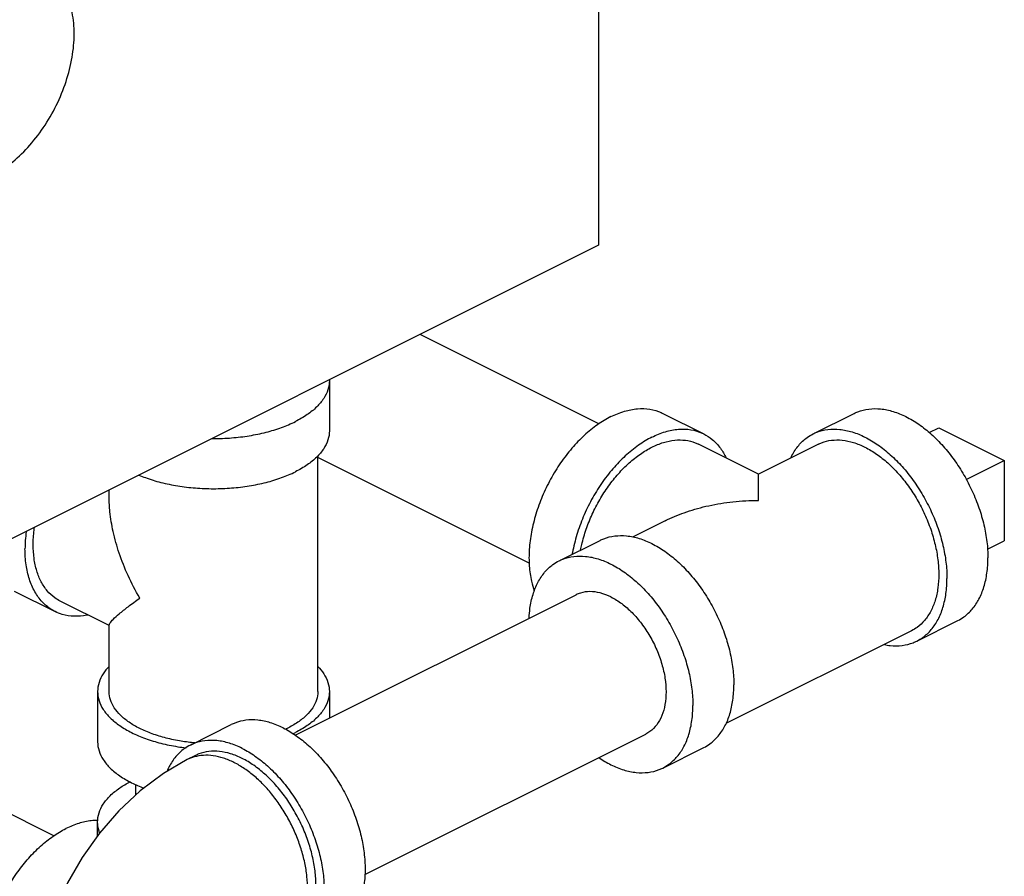
# Model space of a CAD drawing. Units: inches. Extents: x -55 to 51, y -37 to 54.
# Drawn here: x -20 to -15, y 35 to 40 of the extents above; entities that cross this region are included whole.
import ezdxf

# ---------------------------------------------------------------- set-up
doc = ezdxf.new("R2010")
doc.units = ezdxf.units.IN
doc.header["$LTSCALE"] = 1.21
doc.header["$MEASUREMENT"] = 0
doc.layers.get('0').update_dxf_attribs({"linetype": 'CONTINUOUS'})
doc.layers.add('02___PRT_ALL_AXES', color=7, linetype='CONTINUOUS')

msp = doc.modelspace()

# ---------------------------------------------------------------- linework, layer by layer
at = {"color": 7, "linetype": 'Continuous'}
for p, q in [((-16.7251, 44.9954), (-16.7251, 38.8249)), ((-16.7251, 38.8249), (-21.0561, 36.6594)), ((-16.7239, 37.8612), (-17.6883, 38.3434)), ((-18.1772, 38.0947), (-18.1772, 37.8241)), ((-16.3793, 37.9181), (-16.1583, 37.8076)), ((-15.5683, 37.8076), (-15.3473, 37.9181)), ((-14.891, 37.8407), (-14.5375, 37.6639)), ((-15.8635, 37.5903), (-16.1863, 37.7517)), ((-15.5403, 37.7517), (-15.8631, 37.5903)), ((-18.2397, 36.4168), (-18.2397, 37.689)), ((-17.0992, 37.1097), (-18.2397, 37.6799)), ((-14.5375, 37.6639), (-14.5375, 37.2309)), ((-19.3647, 37.4643), (-19.3647, 37.5051)), ((-16.3661, 37.3388), (-16.5426, 37.2505)), ((-16.9383, 37.1226), (-16.7173, 37.233)), ((-19.8772, 36.9592), (-19.6562, 36.8487)), ((-19.6631, 35.6389), (-22.2323, 36.9235)), ((-19.3647, 36.7728), (-19.6283, 36.9046)), ((-18.3612, 36.1819), (-16.8466, 36.9392)), ((-15.0093, 36.6895), (-14.7883, 36.8)), ((-19.3647, 36.4168), (-19.3647, 36.7766)), ((-15.0372, 36.7454), (-16.0386, 36.2447)), ((-19.4272, 36.4168), (-19.4272, 36.1462)), ((-18.1772, 36.4168), (-18.1772, 36.2739)), ((-18.927, 36.1282), (-18.7061, 36.2387)), ((-17.9865, 35.4301), (-16.471, 36.1879)), ((-16.3793, 36.0045), (-16.1583, 36.115)), ((-18.8991, 36.0723), (-18.9433, 36.0502)), ((-19.2222, 35.9158), (-19.2222, 35.8581)), ((-19.4272, 35.6386), (-19.4272, 35.7132))]:
    msp.add_line(p, q, dxfattribs=at)
msp.add_lwpolyline([(-18.9433, 36.0502), (-19.0719, 35.9757), (-19.1969, 35.8819), (-19.3129, 35.773), (-19.4174, 35.6524), (-19.51, 35.5224), (-19.5901, 35.3849), (-19.6575, 35.2411), (-19.7115, 35.0924), (-19.7514, 34.9401), (-19.7761, 34.7859), (-19.7845, 34.6324)], dxfattribs=at)
for points, start_tangent, end_tangent in [([(-19.9954, 39.2034), (-19.8971, 39.2661), (-19.8037, 39.3529), (-19.7199, 39.4592), (-19.6499, 39.5799), (-19.5973, 39.7089), (-19.5646, 39.8396), (-19.5535, 39.9656), (-19.5646, 40.0805), (-19.5973, 40.1786), (-19.6499, 40.2549), (-19.716, 40.3037)], (0.894427, 0.447214), (-0.894198, 0.447671)), ([(-18.1772, 38.0947), (-18.1849, 38.0458), (-18.2078, 37.9982), (-18.2453, 37.9529), (-18.2966, 37.9111), (-18.3603, 37.8738)], (-0.000001, -1), (-0.894427, -0.447214)), ([(-18.1773, 38.0986), (-18.1772, 38.0947)], (0.025246, -0.999681), (-0.000001, -1)), ([(-16.6588, 37.9003), (-16.586, 37.9293), (-16.5153, 37.9427), (-16.4484, 37.9402), (-16.3873, 37.9219), (-16.3793, 37.9181)], (0.894427, 0.447214), (0.894254, -0.447559)), ([(-15.3473, 37.9181), (-15.3276, 37.9268), (-15.2684, 37.9416), (-15.2044, 37.9421), (-15.1369, 37.9282), (-15.0678, 37.9003), (-14.9987, 37.8591), (-14.9312, 37.8055), (-14.8672, 37.741), (-14.808, 37.667), (-14.7553, 37.5855), (-14.7103, 37.4984), (-14.674, 37.4079), (-14.6475, 37.3161), (-14.6313, 37.2255), (-14.6259, 37.1381)], (0.894315, 0.447439), (0, -1)), ([(-18.8099, 37.7823), (-18.8022, 37.7822), (-18.7044, 37.7861), (-18.6091, 37.7975), (-18.5185, 37.8163), (-18.4348, 37.8419), (-18.3603, 37.8738)], (0.999981, -0.006129), (0.894427, 0.447214)), ([(-16.6588, 37.9003), (-16.7315, 37.8566), (-16.8023, 37.7992), (-16.8691, 37.7299), (-16.9302, 37.6504), (-16.9839, 37.5631), (-17.0288, 37.4701), (-17.0635, 37.3741), (-17.0872, 37.2777), (-17.0992, 37.1835), (-17.0992, 37.0941), (-17.0872, 37.012), (-17.0722, 36.961)], (-0.894427, -0.447214), (0.342919, -0.939365)), ([(-18.1772, 37.8241), (-18.1849, 37.7752), (-18.2078, 37.7275), (-18.2453, 37.6822), (-18.2966, 37.6404), (-18.3603, 37.6031)], (-0.000001, -1), (-0.894427, -0.447214)), ([(-16.4378, 37.7898), (-16.3651, 37.8188), (-16.2943, 37.8322), (-16.2275, 37.8298), (-16.1664, 37.8114), (-16.1583, 37.8076)], (0.894427, 0.447214), (0.894254, -0.447559)), ([(-16.1583, 37.8076), (-16.1127, 37.7777), (-16.0678, 37.7296), (-16.0376, 37.6782)], (0.894254, -0.447559), (0.427287, -0.904116)), ([(-15.6889, 37.6783), (-15.6825, 37.6912), (-15.6463, 37.7455), (-15.6013, 37.7875), (-15.5683, 37.8076)], (0.427737, 0.903903), (0.894315, 0.447439)), ([(-15.5683, 37.8076), (-15.5485, 37.8163), (-15.4894, 37.8311), (-15.4253, 37.8316), (-15.3579, 37.8177), (-15.2888, 37.7898), (-15.2196, 37.7486), (-15.1522, 37.695), (-15.0881, 37.6305), (-15.029, 37.5566), (-14.9763, 37.475), (-14.9312, 37.3879), (-14.895, 37.2974), (-14.8685, 37.2057), (-14.8523, 37.115), (-14.8468, 37.0276)], (0.894315, 0.447439), (0, -1)), ([(-16.4378, 37.7898), (-16.5106, 37.7461), (-16.5813, 37.6887), (-16.6482, 37.6194), (-16.7093, 37.54), (-16.763, 37.4526), (-16.8078, 37.3596), (-16.8425, 37.2636), (-16.8662, 37.1672), (-16.8679, 37.1581)], (-0.894427, -0.447214), (-0.17348, -0.984837)), ([(-16.8223, 37.1813), (-16.8161, 37.2099), (-16.7922, 37.2925), (-16.7596, 37.374), (-16.7191, 37.4524), (-16.6716, 37.5258), (-16.6184, 37.5923), (-16.5607, 37.6504), (-16.5, 37.6986), (-16.4378, 37.7357), (-16.3756, 37.7608), (-16.3149, 37.7733), (-16.2572, 37.7729), (-16.204, 37.7596), (-16.1863, 37.7517)], (0.191903, 0.981414), (0.894315, -0.447439)), ([(-15.5403, 37.7517), (-15.5226, 37.7596), (-15.4693, 37.7729), (-15.4117, 37.7733), (-15.351, 37.7608), (-15.2888, 37.7357)], (0.894314, 0.447439), (0.894427, -0.447214)), ([(-15.2888, 37.7357), (-15.2265, 37.6986), (-15.1659, 37.6504), (-15.1082, 37.5923), (-15.055, 37.5258), (-15.0075, 37.4524), (-14.967, 37.374), (-14.9344, 37.2925), (-14.9105, 37.2099), (-14.8959, 37.1283), (-14.891, 37.0497), (-14.8959, 36.9759), (-14.9105, 36.9089), (-14.9344, 36.8502), (-14.967, 36.8013), (-15.0075, 36.7635), (-15.0372, 36.7454)], (0.894427, -0.447214), (-0.894314, -0.447439)), ([(-19.2039, 37.5847), (-19.1696, 37.5713), (-19.0859, 37.5457), (-18.9953, 37.5269), (-18.9, 37.5154), (-18.8022, 37.5116), (-18.7044, 37.5154), (-18.6091, 37.5269), (-18.5185, 37.5457), (-18.4348, 37.5713), (-18.3603, 37.6031)], (0.922166, -0.386795), (0.894427, 0.447214)), ([(-15.8633, 37.4484), (-15.8633, 37.5098), (-15.8633, 37.5539), (-15.8633, 37.5804), (-15.8633, 37.5901), (-15.8633, 37.59)], (0.009127, 0.999958), (0.000029, -1)), ([(-15.8633, 37.5902), (-15.8633, 37.5901), (-15.8633, 37.59)], (0.93717, 0.348873), (0.000029, -1)), ([(-19.2, 36.9216), (-19.2627, 37.0431), (-19.3106, 37.1641), (-19.3432, 37.2805), (-19.3606, 37.3874), (-19.3647, 37.4653)], (-0.499152, 0.866514), (0.00069, 1)), ([(-16.3667, 37.3385), (-16.3543, 37.3446), (-16.2504, 37.3869), (-16.1312, 37.42), (-16.0008, 37.4411), (-15.8633, 37.4484)], (0.894274, 0.447521), (0.999997, 0.00228)), ([(-19.8123, 37.2814), (-19.8126, 37.2789), (-19.8187, 37.1867)], (-0.129729, -0.991549), (0, -1)), ([(-19.6283, 36.9046), (-19.658, 36.9226), (-19.6985, 36.9605), (-19.7311, 37.0094), (-19.755, 37.068), (-19.7696, 37.1351), (-19.7745, 37.2088), (-19.7696, 37.2875), (-19.7673, 37.3043)], (-0.894314, 0.447439), (0.143843, 0.989601)), ([(-16.7173, 37.233), (-16.6976, 37.2418), (-16.6385, 37.2566), (-16.5744, 37.2571), (-16.5069, 37.2432), (-16.4378, 37.2153), (-16.3687, 37.1741), (-16.3012, 37.1205), (-16.2372, 37.056), (-16.178, 36.982), (-16.1253, 36.9005), (-16.0803, 36.8134), (-16.044, 36.7229), (-16.0175, 36.6311), (-16.0013, 36.5405), (-15.9959, 36.4531)], (0.894315, 0.447439), (0, -1)), ([(-19.6562, 36.8487), (-19.676, 36.8598), (-19.7255, 36.9009), (-19.7654, 36.9558), (-19.7947, 37.023), (-19.8126, 37.1007), (-19.8187, 37.1867)], (-0.894562, 0.446944), (0, 1)), ([(-17.1001, 36.8132), (-17.0953, 36.8665), (-17.0791, 36.941), (-17.0526, 37.0062), (-17.0163, 37.0605), (-16.9713, 37.1025), (-16.9383, 37.1226)], (0.04463, 0.999004), (0.894315, 0.447439)), ([(-16.9383, 37.1226), (-16.9186, 37.1313), (-16.8594, 37.1461), (-16.7954, 37.1466), (-16.7279, 37.1327), (-16.6588, 37.1048), (-16.5897, 37.0636), (-16.5222, 37.01), (-16.4581, 36.9455), (-16.399, 36.8716), (-16.3463, 36.79), (-16.3012, 36.7029), (-16.265, 36.6124), (-16.2385, 36.5206), (-16.2223, 36.43), (-16.2168, 36.3426)], (0.894315, 0.447439), (0, -1)), ([(-14.7883, 36.8), (-14.7553, 36.8201), (-14.7103, 36.8621), (-14.674, 36.9164), (-14.6475, 36.9816), (-14.6313, 37.0561), (-14.6259, 37.1381)], (0.894315, 0.447439), (0, 1)), ([(-15.0093, 36.6895), (-14.9763, 36.7096), (-14.9312, 36.7516), (-14.895, 36.8059), (-14.8685, 36.8711), (-14.8523, 36.9456), (-14.8468, 37.0276)], (0.894315, 0.447439), (0, 1)), ([(-16.6588, 36.9273), (-16.7167, 36.9493), (-16.7724, 36.9564), (-16.8238, 36.9485), (-16.8466, 36.9392)], (-0.894427, 0.447214), (-0.894401, -0.447266)), ([(-19.3649, 36.7759), (-19.3606, 36.7861), (-19.3432, 36.8064), (-19.3107, 36.8361), (-19.2627, 36.8747), (-19.2, 36.9216)], (-0.094356, 0.995538), (0.805393, 0.592741)), ([(-16.6588, 36.9273), (-16.6008, 36.8913), (-16.5451, 36.8428), (-16.4938, 36.7835), (-16.4488, 36.7157), (-16.4119, 36.6422), (-16.3844, 36.5655), (-16.3675, 36.4889), (-16.3618, 36.4151), (-16.3675, 36.3469), (-16.3844, 36.2872), (-16.4119, 36.238), (-16.4488, 36.2013), (-16.471, 36.1879)], (0.894427, -0.447214), (-0.894401, -0.447266)), ([(-19.4797, 36.8299), (-19.4852, 36.8288), (-19.5543, 36.8233), (-19.6184, 36.8337), (-19.6562, 36.8487)], (-0.979359, -0.202131), (-0.894562, 0.446944)), ([(-15.1843, 36.6704), (-15.1522, 36.6655), (-15.0881, 36.666), (-15.029, 36.6808), (-15.0093, 36.6895)], (0.980166, -0.198178), (0.894315, 0.447439)), ([(-19.3653, 36.5524), (-19.3966, 36.5134), (-19.4195, 36.4657), (-19.4272, 36.4168)], (-0.693982, -0.719992), (-0.000001, -1)), ([(-18.2391, 36.5524), (-18.2078, 36.5134), (-18.1849, 36.4657), (-18.1772, 36.4168)], (0.693989, -0.719985), (-0.000001, -1)), ([(-16.1583, 36.115), (-16.1253, 36.135), (-16.0803, 36.1771), (-16.044, 36.2314), (-16.0175, 36.2966), (-16.0013, 36.3711), (-15.9959, 36.4531)], (0.894315, 0.447439), (0, 1)), ([(-19.4272, 36.4168), (-19.4195, 36.3679), (-19.3966, 36.3202), (-19.3591, 36.2749), (-19.3078, 36.2331), (-19.2441, 36.1958), (-19.1696, 36.164), (-19.0859, 36.1384), (-18.9953, 36.1196), (-18.9502, 36.1132)], (-0.000001, -1), (0.992653, -0.120997)), ([(-19.2, 36.2179), (-19.2573, 36.2515), (-19.3034, 36.2891), (-19.3372, 36.3299), (-19.3578, 36.3728), (-19.3647, 36.4168)], (-0.894427, 0.447214), (-0.000001, 1)), ([(-18.2397, 36.4168), (-18.2466, 36.3728), (-18.2672, 36.3299), (-18.301, 36.2891), (-18.3471, 36.2515), (-18.4045, 36.2179), (-18.4142, 36.2132)], (0.000001, -1), (-0.902737, -0.430194)), ([(-18.1772, 36.4168), (-18.1849, 36.3679), (-18.2078, 36.3202), (-18.2453, 36.2749), (-18.2966, 36.2331), (-18.3603, 36.1958)], (-0.000001, -1), (-0.894427, -0.447214)), ([(-16.3793, 36.0045), (-16.3463, 36.0246), (-16.3012, 36.0666), (-16.265, 36.1209), (-16.2385, 36.1861), (-16.2223, 36.2606), (-16.2168, 36.3426)], (0.894315, 0.447439), (0, 1)), ([(-18.9025, 36.1401), (-18.976, 36.1493), (-19.0576, 36.1662), (-19.1328, 36.1893), (-19.2, 36.2179)], (-0.995926, 0.090171), (-0.894427, 0.447214)), ([(-18.4266, 36.2209), (-18.4957, 36.2488), (-18.5631, 36.2627), (-18.6272, 36.2622), (-18.6863, 36.2474), (-18.706, 36.2387)], (-0.894427, 0.447214), (-0.894314, -0.447439)), ([(-18.4266, 36.2209), (-18.3574, 36.1797), (-18.29, 36.1262), (-18.2259, 36.0616), (-18.1668, 35.9877), (-18.1141, 35.9061), (-18.069, 35.819), (-18.0328, 35.7285), (-18.0062, 35.6368), (-17.9901, 35.5461), (-17.9846, 35.4587), (-17.9901, 35.3767), (-18.0062, 35.3022), (-18.0328, 35.237), (-18.069, 35.1827), (-18.1141, 35.1407), (-18.1471, 35.1206)], (0.894427, -0.447214), (-0.894314, -0.447439)), ([(-18.3741, 36.1891), (-18.3603, 36.1958)], (0.904926, 0.425568), (0.894427, 0.447214)), ([(-19.4272, 36.1462), (-19.4195, 36.0973), (-19.3966, 36.0496), (-19.3591, 36.0043), (-19.3078, 35.9625), (-19.2441, 35.9252), (-19.1774, 35.8962)], (-0.000001, -1), (0.936273, -0.351274)), ([(-18.927, 36.1282), (-18.96, 36.1082), (-19.0051, 36.0661), (-19.0413, 36.0118), (-19.0525, 35.9883)], (-0.894314, -0.447439), (-0.398124, -0.917332)), ([(-18.6475, 36.1104), (-18.7167, 36.1383), (-18.7841, 36.1522), (-18.8482, 36.1518), (-18.9073, 36.137), (-18.927, 36.1282)], (-0.894427, 0.447214), (-0.894314, -0.447439)), ([(-18.6475, 36.1104), (-18.5784, 36.0692), (-18.511, 36.0157), (-18.4469, 35.9511), (-18.3878, 35.8772), (-18.335, 35.7957), (-18.29, 35.7086), (-18.2538, 35.618), (-18.2272, 35.5263), (-18.211, 35.4356), (-18.2056, 35.3482), (-18.211, 35.2663), (-18.2272, 35.1918), (-18.2538, 35.1266), (-18.29, 35.0723), (-18.335, 35.0302), (-18.368, 35.0102)], (0.894427, -0.447214), (-0.894314, -0.447439)), ([(-18.6917, 36.0342), (-18.7483, 36.0576), (-18.8038, 36.0705), (-18.8569, 36.0728), (-18.9068, 36.0644), (-18.9433, 36.0502)], (-0.894427, 0.447214), (-0.894579, -0.44691)), ([(-18.6475, 36.0563), (-18.7097, 36.0814), (-18.7704, 36.0939), (-18.8281, 36.0935), (-18.8813, 36.0802), (-18.8991, 36.0723)], (-0.894427, 0.447214), (-0.894314, -0.447439)), ([(-18.396, 35.0661), (-18.3663, 35.0841), (-18.3257, 35.1219), (-18.2931, 35.1708), (-18.2692, 35.2295), (-18.2547, 35.2965), (-18.2498, 35.3703), (-18.2547, 35.449), (-18.2692, 35.5306), (-18.2931, 35.6131), (-18.3257, 35.6946), (-18.3663, 35.773), (-18.4137, 35.8464), (-18.4669, 35.9129), (-18.5246, 35.971), (-18.5853, 36.0192), (-18.6475, 36.0563)], (0.894314, 0.447439), (-0.894427, 0.447214)), ([(-16.7243, 36.061), (-16.6588, 36.0223), (-16.5897, 35.9944), (-16.5222, 35.9805), (-16.4581, 35.981), (-16.399, 35.9958), (-16.3793, 36.0045)], (0.825484, -0.564426), (0.894315, 0.447439)), ([(-18.4402, 35.044), (-18.4312, 35.0487), (-18.3911, 35.0778), (-18.3571, 35.1164), (-18.3299, 35.1638), (-18.3101, 35.219), (-18.298, 35.2809), (-18.294, 35.3482), (-18.298, 35.4196), (-18.3101, 35.4935), (-18.3299, 35.5685), (-18.3571, 35.6431), (-18.3911, 35.7158), (-18.4312, 35.785), (-18.4767, 35.8494), (-18.5265, 35.9076), (-18.5797, 35.9585), (-18.6351, 36.001), (-18.6917, 36.0342)], (0.894579, 0.44691), (-0.894427, 0.447214)), ([(-19.4272, 35.7132), (-19.4195, 35.7621), (-19.3966, 35.8097), (-19.3591, 35.855), (-19.3078, 35.8968), (-19.252, 35.9301)], (0.000001, 1), (0.887891, 0.460054)), ([(-19.4271, 35.7212), (-19.4611, 35.7197), (-19.5286, 35.7058), (-19.5977, 35.6779)], (-0.999925, 0.012263), (-0.894427, -0.447214)), ([(-19.4162, 35.6547), (-19.4195, 35.6643), (-19.4272, 35.7132)], (-0.356183, 0.934416), (0.000001, 1)), ([(-19.8772, 34.5776), (-19.9102, 34.5977), (-19.9552, 34.6397), (-19.9915, 34.694), (-20.018, 34.7592), (-20.0342, 34.8337), (-20.0396, 34.9157), (-20.0342, 35.0031), (-20.018, 35.0937), (-19.9915, 35.1855), (-19.9552, 35.276), (-19.9102, 35.3631), (-19.8575, 35.4446), (-19.7983, 35.5186), (-19.7343, 35.5831), (-19.6668, 35.6367), (-19.5977, 35.6779)], (-0.894314, 0.447439), (0.894427, 0.447214))]:
    msp.add_spline(points, degree=3, dxfattribs=dict(at, start_tangent=start_tangent, end_tangent=end_tangent))
at = {"layer": '02___PRT_ALL_AXES', "color": 7, "linetype": 'Continuous'}
for p, q in [((-14.9429, 37.8148), (-14.891, 37.8407)), ((-14.7428, 37.5613), (-14.5375, 37.6639)), ((-14.6288, 37.1853), (-14.5375, 37.2309))]:
    msp.add_line(p, q, dxfattribs=at)

doc.saveas('drawing.dxf')
